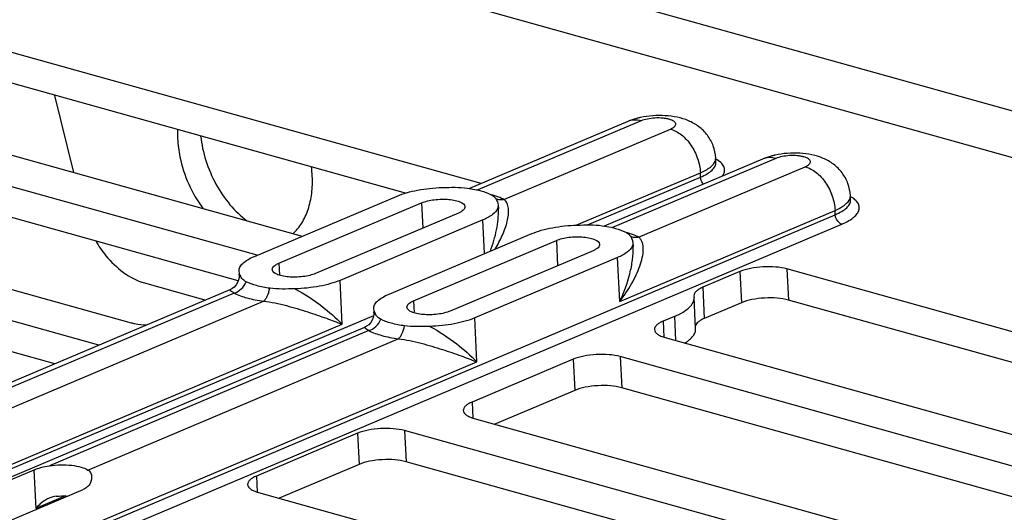
# Model space of a CAD drawing. Units: inches. Extents: x 0 to 34, y 0 to 22.
# Drawn here: x 20 to 20.9, y 11.5 to 12 of the extents above; entities that cross this region are included whole.
import ezdxf

# ---------------------------------------------------------------- set-up
doc = ezdxf.new("R2010")
doc.units = ezdxf.units.IN
doc.header["$LTSCALE"] = 1.87
doc.header["$MEASUREMENT"] = 0
doc.layers.get('0').update_dxf_attribs({"linetype": 'CONTINUOUS'})
doc.layers.add('AXIS_PART', color=7, linetype='CONTINUOUS')

msp = doc.modelspace()

# ---------------------------------------------------------------- linework, layer by layer
at = {"color": 7, "linetype": 'CONTINUOUS'}
for p, q in [((20.40739, 12.02185), (21.06455, 11.83833)), ((20.38876, 11.98577), (21.06656, 11.79649)), ((20.40975, 11.82505), (19.92061, 11.96165)), ((20.34257, 11.81655), (19.92194, 11.93401)), ((19.81265, 11.90071), (20.25096, 11.7783)), ((20.04848, 11.83485), (20.03175, 11.90335)), ((20.21106, 11.76142), (19.77275, 11.88382)), ((20.53996, 11.88015), (20.39956, 11.82074)), ((20.55167, 11.88066), (20.40676, 11.81935)), ((20.42997, 11.81086), (20.57774, 11.87338)), ((20.19437, 11.73881), (19.77407, 11.85619)), ((20.65946, 11.84678), (20.51906, 11.78737)), ((20.67117, 11.84729), (20.52625, 11.78598)), ((20.61803, 11.84385), (20.61785, 11.84772)), ((20.54947, 11.77749), (20.69724, 11.84001)), ((19.64306, 11.82895), (20.09932, 11.70153)), ((20.49474, 11.78829), (20.60425, 11.83462)), ((20.50416, 11.78832), (20.60444, 11.83075)), ((20.60444, 11.83075), (20.60425, 11.83462)), ((20.07056, 11.68154), (19.58143, 11.81813)), ((20.39766, 11.82104), (20.40578, 11.81959)), ((20.20861, 11.76038), (20.3353, 11.81399)), ((20.73753, 11.81048), (20.73734, 11.81435)), ((20.23033, 11.75432), (20.35703, 11.80792)), ((20.35703, 11.80792), (20.35811, 11.78549)), ((20.42455, 11.80776), (20.42494, 11.80585)), ((20.42494, 11.80585), (20.4251, 11.80247)), ((20.53271, 11.72042), (20.72375, 11.80125)), ((20.72394, 11.79738), (20.72375, 11.80125)), ((19.68734, 11.35877), (20.72394, 11.79738)), ((20.38962, 11.79882), (20.26292, 11.74522)), ((20.41135, 11.79276), (20.28465, 11.73915)), ((20.41278, 11.76284), (20.41135, 11.79276)), ((20.03174, 11.66511), (19.58275, 11.79049)), ((19.68965, 11.34888), (20.7297, 11.78896)), ((20.51716, 11.78767), (20.52528, 11.78622)), ((20.3281, 11.72701), (20.4548, 11.78062)), ((20.34983, 11.72095), (20.47653, 11.77455)), ((20.47653, 11.77455), (20.4776, 11.75212)), ((20.54405, 11.77439), (20.54443, 11.77248)), ((20.50912, 11.76545), (20.38242, 11.71185)), ((20.54443, 11.77248), (20.5446, 11.7691)), ((20.53084, 11.75939), (20.40415, 11.70578)), ((20.53271, 11.72042), (20.53084, 11.75939)), ((20.23033, 11.75432), (20.23084, 11.74371)), ((20.68104, 11.74929), (20.68236, 11.72166)), ((21.07408, 11.63953), (20.68104, 11.74929)), ((20.1954, 11.74538), (20.19502, 11.74729)), ((20.19511, 11.74537), (20.19518, 11.74391)), ((20.19518, 11.74391), (20.1954, 11.74538)), ((20.19585, 11.74418), (20.1954, 11.74538)), ((20.28652, 11.70018), (20.28465, 11.73915)), ((20.63936, 11.74692), (20.60634, 11.73295)), ((20.63936, 11.74692), (20.64069, 11.71928)), ((20.18686, 11.73074), (19.8982, 11.6086)), ((20.11126, 11.73683), (20.16546, 11.72169)), ((20.60634, 11.73295), (20.60767, 11.70531)), ((20.19067, 11.72791), (19.91544, 11.61145)), ((20.59858, 11.72547), (20.59876, 11.72392)), ((20.60008, 11.69628), (20.59876, 11.72392)), ((21.07541, 11.6119), (20.68236, 11.72166)), ((19.93333, 11.60071), (20.21674, 11.72063)), ((20.3149, 11.71201), (20.31451, 11.71392)), ((20.34983, 11.72095), (20.35034, 11.71034)), ((20.64069, 11.71928), (20.60767, 11.70531)), ((19.45968, 11.34637), (20.31454, 11.70809)), ((20.3146, 11.712), (20.31467, 11.71054)), ((20.31467, 11.71054), (20.3149, 11.71201)), ((20.31535, 11.71081), (20.3149, 11.71201)), ((20.40602, 11.66681), (20.40415, 11.70578)), ((20.58128, 11.70708), (20.5713, 11.70286)), ((20.58128, 11.70708), (20.5823, 11.68578)), ((19.45026, 11.34633), (20.28652, 11.70018)), ((20.30635, 11.69737), (19.47457, 11.34542)), ((20.5713, 11.70286), (20.57198, 11.68871)), ((20.31017, 11.69454), (20.02676, 11.57462)), ((20.06101, 11.5708), (20.33624, 11.68726)), ((20.57308, 11.68835), (21.01139, 11.56595)), ((20.4915, 11.66909), (20.40171, 11.6311)), ((20.4915, 11.66909), (20.49282, 11.64145)), ((20.53317, 11.67147), (20.5345, 11.64383)), ((20.97149, 11.54906), (20.53317, 11.67147)), ((19.68519, 11.3618), (20.40602, 11.66681)), ((20.9548, 11.52646), (20.5345, 11.64383)), ((20.49282, 11.64145), (20.4219, 11.61145)), ((20.40171, 11.6311), (20.40239, 11.61695)), ((20.40349, 11.61659), (20.85974, 11.48918)), ((20.30018, 11.6034), (20.21039, 11.56541)), ((20.30018, 11.6034), (20.3015, 11.57576)), ((20.34186, 11.60577), (20.34318, 11.57814)), ((20.83099, 11.46918), (20.34186, 11.60577)), ((20.3015, 11.57576), (20.23059, 11.54576)), ((20.79217, 11.45275), (20.34318, 11.57814)), ((20.013, 11.57081), (19.89628, 11.52143)), ((20.013, 11.57081), (20.01464, 11.53654)), ((20.21039, 11.56541), (20.21107, 11.55126)), ((19.93999, 11.504), (20.05671, 11.55339)), ((20.04116, 11.54776), (20.01464, 11.53654)), ((20.21217, 11.5509), (20.7013, 11.4143))]:
    msp.add_line(p, q, dxfattribs=at)
for points in [[(20.19518, 11.74391), (20.1951, 11.74177), (20.19464, 11.73949), (20.19372, 11.73719), (20.19237, 11.73503), (20.19065, 11.73317), (20.18871, 11.7317), (20.18686, 11.73074)], [(20.31467, 11.71054), (20.3146, 11.7084), (20.31414, 11.70612), (20.31322, 11.70382), (20.31187, 11.70166), (20.31015, 11.6998), (20.3082, 11.69833), (20.30635, 11.69737)]]:
    msp.add_lwpolyline(points, dxfattribs=at)
for centre, radius, start, end in [((20.56641, 11.81317), 0.0721, 102.25301, 102.94725), ((20.60366, 11.82172), 0.02893, 57.29137, 60.32699), ((20.68591, 11.7798), 0.0721, 102.25301, 102.94725), ((20.39736, 11.73909), 0.07899, 72.48166, 74.15787), ((20.72315, 11.78835), 0.02893, 57.29137, 60.32699), ((20.51685, 11.70572), 0.07899, 72.48163, 74.15751)]:
    msp.add_arc(centre, radius, start, end, dxfattribs=at)
for points, knots in [([(20.55026, 11.88344), (20.54937, 11.88324), (20.54587, 11.88236), (20.54244, 11.8812), (20.53996, 11.88015)], [0, 0, 0, 0, 0.252964, 1, 1, 1, 1]), ([(20.55167, 11.88066), (20.5497, 11.88121), (20.5457, 11.88176), (20.54173, 11.8809), (20.53996, 11.88015)], [0, 0, 0, 0, 0.515704, 1, 1, 1, 1]), ([(20.61785, 11.84772), (20.61767, 11.85135), (20.61621, 11.85859), (20.61093, 11.86824), (20.6032, 11.87589), (20.59386, 11.88115), (20.58364, 11.88422), (20.56931, 11.886), (20.55826, 11.88518), (20.55111, 11.88363)], [0, 0, 0, 0, 0.126389, 0.252295, 0.376917, 0.499342, 0.62093, 0.745596, 1, 1, 1, 1]), ([(20.57774, 11.87338), (20.57846, 11.87369), (20.57974, 11.87431), (20.58128, 11.87545), (20.58227, 11.87668), (20.58261, 11.8786), (20.58101, 11.88031), (20.57889, 11.88138), (20.57656, 11.88218), (20.57381, 11.88276), (20.56957, 11.88328), (20.56397, 11.88333), (20.55753, 11.88254), (20.55346, 11.88142), (20.55167, 11.88066)], [0, 0, 0, 0, 0.059009, 0.106898, 0.14448, 0.175659, 0.246433, 0.297257, 0.359089, 0.430764, 0.510298, 0.682532, 0.853228, 1, 1, 1, 1]), ([(20.57774, 11.87338), (20.58126, 11.8724), (20.58826, 11.86847), (20.59648, 11.85925), (20.60228, 11.8476), (20.60405, 11.83893), (20.60425, 11.83462)], [0, 0, 0, 0, 0.220736, 0.47203, 0.73888, 1, 1, 1, 1]), ([(20.60425, 11.83462), (20.60596, 11.83535), (20.60908, 11.83684), (20.6139, 11.83998), (20.61679, 11.84308), (20.61752, 11.84534)], [0, 0, 0, 0, 0.319474, 0.591874, 1, 1, 1, 1]), ([(20.60444, 11.83075), (20.60647, 11.83161), (20.61009, 11.83338), (20.61453, 11.83657), (20.61741, 11.84002), (20.61809, 11.84267), (20.61803, 11.84385)], [0, 0, 0, 0, 0.333365, 0.60619, 0.822107, 1, 1, 1, 1]), ([(20.61752, 11.84534), (20.61758, 11.84553), (20.6178, 11.84631), (20.61788, 11.84712), (20.61785, 11.84772)], [0, 0, 0, 0, 0.25698, 1, 1, 1, 1]), ([(20.62388, 11.83172), (20.62468, 11.83284), (20.62592, 11.83526), (20.62568, 11.83945), (20.62322, 11.84321), (20.62074, 11.84513), (20.61929, 11.84606)], [0, 0, 0, 0, 0.240472, 0.457603, 0.699422, 1, 1, 1, 1]), ([(20.66975, 11.85007), (20.66886, 11.84987), (20.66537, 11.84899), (20.66194, 11.84783), (20.65946, 11.84678)], [0, 0, 0, 0, 0.252964, 1, 1, 1, 1]), ([(20.67117, 11.84729), (20.6692, 11.84784), (20.6652, 11.84839), (20.66123, 11.84753), (20.65946, 11.84678)], [0, 0, 0, 0, 0.515704, 1, 1, 1, 1]), ([(20.73734, 11.81435), (20.73717, 11.81798), (20.7357, 11.82522), (20.73042, 11.83487), (20.72269, 11.84252), (20.71336, 11.84778), (20.70314, 11.85085), (20.68881, 11.85263), (20.67776, 11.85181), (20.6706, 11.85026)], [0, 0, 0, 0, 0.126389, 0.252295, 0.376917, 0.499342, 0.62093, 0.745596, 1, 1, 1, 1]), ([(20.69724, 11.84001), (20.69796, 11.84032), (20.69923, 11.84094), (20.70078, 11.84208), (20.70176, 11.84331), (20.70211, 11.84523), (20.70051, 11.84694), (20.69839, 11.84801), (20.69606, 11.84881), (20.69331, 11.84939), (20.68906, 11.84991), (20.68346, 11.84996), (20.67703, 11.84917), (20.67295, 11.84805), (20.67117, 11.84729)], [0, 0, 0, 0, 0.059009, 0.106898, 0.14448, 0.175659, 0.246433, 0.297257, 0.359089, 0.430764, 0.510298, 0.682532, 0.853228, 1, 1, 1, 1]), ([(20.69724, 11.84001), (20.70075, 11.83903), (20.70775, 11.8351), (20.71598, 11.82588), (20.72177, 11.81423), (20.72354, 11.80556), (20.72375, 11.80125)], [0, 0, 0, 0, 0.220736, 0.47203, 0.73888, 1, 1, 1, 1]), ([(20.60694, 11.82455), (20.60583, 11.82583), (20.60478, 11.82797), (20.60447, 11.8302), (20.60444, 11.83075)], [0, 0, 0, 0, 0.753233, 1, 1, 1, 1]), ([(20.3353, 11.81399), (20.33803, 11.81515), (20.34403, 11.81718), (20.35732, 11.82023), (20.36799, 11.8213), (20.37531, 11.82151)], [0, 0, 0, 0, 0.217379, 0.462989, 1, 1, 1, 1]), ([(20.37531, 11.82151), (20.37911, 11.82162), (20.38656, 11.82183), (20.39404, 11.82154), (20.39766, 11.82104)], [0, 0, 0, 0, 0.510189, 1, 1, 1, 1]), ([(20.40578, 11.81959), (20.40702, 11.81931), (20.41142, 11.81821), (20.41574, 11.81669), (20.41865, 11.81518)], [0, 0, 0, 0, 0.278752, 1, 1, 1, 1]), ([(20.35703, 11.80792), (20.35868, 11.80862), (20.36238, 11.80977), (20.36834, 11.81082), (20.37472, 11.81127), (20.38099, 11.81107), (20.38585, 11.81038), (20.38928, 11.80945), (20.39246, 11.80827), (20.39535, 11.80636), (20.39544, 11.80444)], [0, 0, 0, 0, 0.131389, 0.282913, 0.44336, 0.600382, 0.742055, 0.803984, 0.858683, 1, 1, 1, 1]), ([(20.41865, 11.81518), (20.41955, 11.81472), (20.4211, 11.81372), (20.42326, 11.81123), (20.42407, 11.8091), (20.42455, 11.80776)], [0, 0, 0, 0, 0.310421, 0.562103, 1, 1, 1, 1]), ([(20.42997, 11.81086), (20.42932, 11.81119), (20.42646, 11.81258), (20.42347, 11.81368), (20.42113, 11.81442)], [0, 0, 0, 0, 0.230649, 1, 1, 1, 1]), ([(20.4221, 11.76674), (20.42455, 11.77077), (20.42784, 11.77691), (20.43123, 11.78531), (20.43307, 11.79137), (20.43414, 11.79719), (20.43425, 11.80262), (20.43317, 11.80746), (20.43118, 11.81003), (20.42997, 11.81086)], [0, 0, 0, 0, 0.296042, 0.435954, 0.568886, 0.693182, 0.806789, 0.908116, 1, 1, 1, 1]), ([(20.42997, 11.81086), (20.42878, 11.81055), (20.42634, 11.81029), (20.42395, 11.81089), (20.42289, 11.81138)], [0, 0, 0, 0, 0.51154, 1, 1, 1, 1]), ([(20.72375, 11.80125), (20.72546, 11.80198), (20.72857, 11.80347), (20.7334, 11.80661), (20.73628, 11.80971), (20.73701, 11.81197)], [0, 0, 0, 0, 0.319474, 0.591874, 1, 1, 1, 1]), ([(20.72394, 11.79738), (20.72597, 11.79824), (20.72958, 11.80001), (20.73403, 11.8032), (20.73691, 11.80665), (20.73758, 11.8093), (20.73753, 11.81048)], [0, 0, 0, 0, 0.333365, 0.60619, 0.822107, 1, 1, 1, 1]), ([(20.7297, 11.78896), (20.7332, 11.79044), (20.73798, 11.79288), (20.74279, 11.79731), (20.74485, 11.80053), (20.74549, 11.80393), (20.74453, 11.80725), (20.74218, 11.81025), (20.74002, 11.8119), (20.73879, 11.81269)], [0, 0, 0, 0, 0.336317, 0.466355, 0.574166, 0.668245, 0.7623, 0.870047, 1, 1, 1, 1]), ([(20.73701, 11.81197), (20.73708, 11.81216), (20.73729, 11.81294), (20.73737, 11.81375), (20.73734, 11.81435)], [0, 0, 0, 0, 0.25698, 1, 1, 1, 1]), ([(20.39544, 11.80444), (20.39547, 11.80393), (20.39518, 11.80279), (20.39394, 11.80132), (20.39204, 11.79995), (20.39049, 11.79919), (20.38962, 11.79882)], [0, 0, 0, 0, 0.177893, 0.393816, 0.66663, 1, 1, 1, 1]), ([(20.42439, 11.80288), (20.4235, 11.80074), (20.41935, 11.79656), (20.41436, 11.79403), (20.41135, 11.79276)], [0, 0, 0, 0, 0.414084, 1, 1, 1, 1]), ([(20.41799, 11.76502), (20.42031, 11.77122), (20.42395, 11.78349), (20.4254, 11.79633), (20.4251, 11.80247)], [0, 0, 0, 0, 0.518223, 1, 1, 1, 1]), ([(20.42494, 11.80585), (20.42495, 11.8056), (20.42494, 11.80459), (20.42468, 11.80358), (20.42439, 11.80288)], [0, 0, 0, 0, 0.243672, 1, 1, 1, 1]), ([(20.7297, 11.78896), (20.72893, 11.78917), (20.7258, 11.79094), (20.72407, 11.79466), (20.72394, 11.79738)], [0, 0, 0, 0, 0.225089, 1, 1, 1, 1]), ([(20.4548, 11.78062), (20.45753, 11.78178), (20.46352, 11.78381), (20.47682, 11.78686), (20.48749, 11.78793), (20.49481, 11.78814)], [0, 0, 0, 0, 0.217379, 0.462989, 1, 1, 1, 1]), ([(20.49481, 11.78814), (20.49861, 11.78825), (20.50606, 11.78846), (20.51354, 11.78817), (20.51716, 11.78767)], [0, 0, 0, 0, 0.510189, 1, 1, 1, 1]), ([(20.52528, 11.78622), (20.52651, 11.78594), (20.53091, 11.78484), (20.53524, 11.78332), (20.53815, 11.78181)], [0, 0, 0, 0, 0.278752, 1, 1, 1, 1]), ([(20.06789, 11.7741), (20.07057, 11.7695), (20.08143, 11.75366), (20.0978, 11.74058), (20.11126, 11.73683)], [0, 0, 0, 0, 0.275908, 1, 1, 1, 1]), ([(20.47653, 11.77455), (20.47817, 11.77525), (20.48187, 11.77639), (20.48783, 11.77745), (20.49421, 11.7779), (20.50048, 11.7777), (20.50534, 11.77701), (20.50877, 11.77608), (20.51196, 11.7749), (20.51485, 11.77299), (20.51494, 11.77106)], [0, 0, 0, 0, 0.131389, 0.282913, 0.44336, 0.600382, 0.742055, 0.803984, 0.858683, 1, 1, 1, 1]), ([(20.53271, 11.72042), (20.53653, 11.72538), (20.54172, 11.73306), (20.54735, 11.74374), (20.55064, 11.75156), (20.55291, 11.75916), (20.55378, 11.76533), (20.55355, 11.76991), (20.55287, 11.77295), (20.55158, 11.7756), (20.55023, 11.77697), (20.54947, 11.77749)], [0, 0, 0, 0, 0.295819, 0.436213, 0.570059, 0.695583, 0.810203, 0.862567, 0.911229, 0.956513, 1, 1, 1, 1]), ([(20.53815, 11.78181), (20.53904, 11.78135), (20.5406, 11.78035), (20.54276, 11.77786), (20.54357, 11.77573), (20.54405, 11.77439)], [0, 0, 0, 0, 0.310418, 0.562102, 1, 1, 1, 1]), ([(20.54947, 11.77749), (20.54882, 11.77782), (20.54595, 11.77921), (20.54296, 11.78031), (20.54063, 11.78105)], [0, 0, 0, 0, 0.230649, 1, 1, 1, 1]), ([(20.54947, 11.77749), (20.54828, 11.77718), (20.54584, 11.77692), (20.54345, 11.77752), (20.54238, 11.77801)], [0, 0, 0, 0, 0.511541, 1, 1, 1, 1]), ([(20.51494, 11.77106), (20.51496, 11.77056), (20.51467, 11.76942), (20.51344, 11.76795), (20.51154, 11.76658), (20.50999, 11.76582), (20.50912, 11.76545)], [0, 0, 0, 0, 0.177893, 0.393816, 0.66663, 1, 1, 1, 1]), ([(20.54388, 11.76951), (20.54299, 11.76737), (20.53884, 11.76319), (20.53386, 11.76066), (20.53084, 11.75939)], [0, 0, 0, 0, 0.414084, 1, 1, 1, 1]), ([(20.53271, 11.72042), (20.53646, 11.72831), (20.54103, 11.74051), (20.54431, 11.75705), (20.54478, 11.76518), (20.5446, 11.7691)], [0, 0, 0, 0, 0.519263, 0.766743, 1, 1, 1, 1]), ([(20.54443, 11.77248), (20.54445, 11.77223), (20.54444, 11.77122), (20.54418, 11.77021), (20.54388, 11.76951)], [0, 0, 0, 0, 0.243672, 1, 1, 1, 1]), ([(20.19502, 11.74729), (20.19496, 11.74847), (20.19564, 11.75112), (20.19852, 11.75457), (20.20296, 11.75776), (20.20658, 11.75952), (20.20861, 11.76038)], [0, 0, 0, 0, 0.177895, 0.393812, 0.666637, 1, 1, 1, 1]), ([(20.22451, 11.74871), (20.22449, 11.74921), (20.22478, 11.75035), (20.22601, 11.75182), (20.22791, 11.75319), (20.22946, 11.75395), (20.23033, 11.75432)], [0, 0, 0, 0, 0.177893, 0.393816, 0.66663, 1, 1, 1, 1]), ([(20.26292, 11.74522), (20.26128, 11.74452), (20.25758, 11.74338), (20.25162, 11.74232), (20.24524, 11.74187), (20.23897, 11.74207), (20.23411, 11.74276), (20.23068, 11.74369), (20.22749, 11.74487), (20.2246, 11.74678), (20.22451, 11.74871)], [0, 0, 0, 0, 0.131389, 0.282913, 0.44336, 0.600382, 0.742055, 0.803984, 0.858683, 1, 1, 1, 1]), ([(20.68104, 11.74929), (20.67784, 11.75019), (20.67075, 11.75127), (20.65985, 11.75136), (20.64913, 11.75005), (20.64234, 11.74818), (20.63936, 11.74692)], [0, 0, 0, 0, 0.235739, 0.504538, 0.770937, 1, 1, 1, 1]), ([(20.2013, 11.73796), (20.1999, 11.73869), (20.19754, 11.74044), (20.1963, 11.74303), (20.19585, 11.74418)], [0, 0, 0, 0, 0.561733, 1, 1, 1, 1]), ([(20.28465, 11.73915), (20.28192, 11.73799), (20.27593, 11.73596), (20.26263, 11.73291), (20.25196, 11.73184), (20.24464, 11.73163)], [0, 0, 0, 0, 0.217379, 0.462989, 1, 1, 1, 1]), ([(20.18686, 11.73074), (20.18679, 11.73072), (20.18717, 11.73029), (20.18767, 11.73001), (20.18904, 11.729), (20.19004, 11.72834), (20.19067, 11.72791)], [0, 0, 0, 0, 0.04427, 0.20864, 0.520434, 1, 1, 1, 1]), ([(20.19067, 11.72791), (20.19301, 11.72852), (20.1975, 11.73123), (20.20035, 11.73555), (20.2013, 11.73796)], [0, 0, 0, 0, 0.482142, 1, 1, 1, 1]), ([(20.22229, 11.7321), (20.21832, 11.73264), (20.21114, 11.73401), (20.20421, 11.73645), (20.2013, 11.73796)], [0, 0, 0, 0, 0.550672, 1, 1, 1, 1]), ([(20.21675, 11.72063), (20.21742, 11.72112), (20.2187, 11.72251), (20.22086, 11.72627), (20.22185, 11.72967), (20.22229, 11.7321)], [0, 0, 0, 0, 0.19279, 0.430045, 1, 1, 1, 1]), ([(20.24464, 11.73163), (20.24084, 11.73152), (20.23339, 11.73131), (20.22591, 11.7316), (20.22229, 11.7321)], [0, 0, 0, 0, 0.510189, 1, 1, 1, 1]), ([(20.24464, 11.73163), (20.2531, 11.72727), (20.26776, 11.71749), (20.28094, 11.70591), (20.28652, 11.70018)], [0, 0, 0, 0, 0.543551, 1, 1, 1, 1]), ([(20.60634, 11.73295), (20.60518, 11.73246), (20.60312, 11.73145), (20.60058, 11.72962), (20.59893, 11.72766), (20.59854, 11.72614), (20.59858, 11.72547)], [0, 0, 0, 0, 0.33336, 0.606178, 0.822093, 1, 1, 1, 1]), ([(20.19067, 11.72791), (20.19428, 11.72604), (20.20289, 11.72301), (20.2118, 11.72131), (20.21674, 11.72063)], [0, 0, 0, 0, 0.449334, 1, 1, 1, 1]), ([(20.31451, 11.71392), (20.31446, 11.7151), (20.31513, 11.71775), (20.31801, 11.7212), (20.32246, 11.72439), (20.32607, 11.72615), (20.3281, 11.72701)], [0, 0, 0, 0, 0.177895, 0.393812, 0.666637, 1, 1, 1, 1]), ([(20.58128, 11.70708), (20.58389, 11.70819), (20.58854, 11.71046), (20.59426, 11.71456), (20.59796, 11.71899), (20.59883, 11.7224), (20.59876, 11.72392)], [0, 0, 0, 0, 0.333358, 0.606183, 0.8221, 1, 1, 1, 1]), ([(20.68236, 11.72166), (20.67916, 11.72255), (20.67208, 11.72363), (20.66118, 11.72372), (20.65045, 11.72241), (20.64366, 11.72054), (20.64069, 11.71928)], [0, 0, 0, 0, 0.235739, 0.504538, 0.770937, 1, 1, 1, 1]), ([(20.21674, 11.72063), (20.22018, 11.72032), (20.22705, 11.71918), (20.24021, 11.71606), (20.2554, 11.71146), (20.27179, 11.70578), (20.28187, 11.70198), (20.28652, 11.70018)], [0, 0, 0, 0, 0.141975, 0.286145, 0.556371, 0.79483, 1, 1, 1, 1]), ([(20.34401, 11.71534), (20.34398, 11.71584), (20.34427, 11.71698), (20.34551, 11.71845), (20.34741, 11.71982), (20.34896, 11.72058), (20.34983, 11.72095)], [0, 0, 0, 0, 0.177893, 0.393816, 0.66663, 1, 1, 1, 1]), ([(20.38242, 11.71185), (20.38077, 11.71115), (20.37707, 11.71), (20.37111, 11.70895), (20.36473, 11.7085), (20.35846, 11.7087), (20.3536, 11.70939), (20.35017, 11.71032), (20.34699, 11.7115), (20.3441, 11.71341), (20.34401, 11.71534)], [0, 0, 0, 0, 0.131389, 0.282913, 0.44336, 0.600382, 0.742055, 0.803984, 0.858683, 1, 1, 1, 1]), ([(20.31017, 11.69454), (20.3125, 11.69515), (20.317, 11.69786), (20.31984, 11.70218), (20.3208, 11.70459)], [0, 0, 0, 0, 0.482142, 1, 1, 1, 1]), ([(20.3208, 11.70459), (20.3194, 11.70532), (20.31704, 11.70707), (20.31579, 11.70966), (20.31535, 11.71081)], [0, 0, 0, 0, 0.561733, 1, 1, 1, 1]), ([(20.34179, 11.69873), (20.33781, 11.69927), (20.33064, 11.70064), (20.32371, 11.70308), (20.3208, 11.70459)], [0, 0, 0, 0, 0.550672, 1, 1, 1, 1]), ([(20.40415, 11.70578), (20.40142, 11.70462), (20.39542, 11.70259), (20.38213, 11.69954), (20.37146, 11.69847), (20.36414, 11.69826)], [0, 0, 0, 0, 0.217379, 0.462989, 1, 1, 1, 1]), ([(20.60767, 11.70531), (20.60662, 11.70487), (20.60472, 11.70395), (20.60185, 11.70203), (20.6002, 11.70003), (20.59996, 11.69866)], [0, 0, 0, 0, 0.326274, 0.600137, 1, 1, 1, 1]), ([(20.09932, 11.70153), (20.10034, 11.70125), (20.10494, 11.70017), (20.10967, 11.69972), (20.11332, 11.69962)], [0, 0, 0, 0, 0.225467, 1, 1, 1, 1]), ([(20.30635, 11.69737), (20.30629, 11.69735), (20.30667, 11.69692), (20.30717, 11.69664), (20.30853, 11.69563), (20.30954, 11.69497), (20.31017, 11.69454)], [0, 0, 0, 0, 0.04427, 0.20864, 0.520434, 1, 1, 1, 1]), ([(20.33624, 11.68726), (20.33692, 11.68775), (20.3382, 11.68914), (20.34036, 11.6929), (20.34135, 11.6963), (20.34179, 11.69873)], [0, 0, 0, 0, 0.19279, 0.430045, 1, 1, 1, 1]), ([(20.36414, 11.69826), (20.36034, 11.69815), (20.35289, 11.69794), (20.34541, 11.69823), (20.34179, 11.69873)], [0, 0, 0, 0, 0.510189, 1, 1, 1, 1]), ([(20.36414, 11.69826), (20.37259, 11.6939), (20.38725, 11.68412), (20.40044, 11.67254), (20.40602, 11.66681)], [0, 0, 0, 0, 0.543551, 1, 1, 1, 1]), ([(20.5713, 11.70286), (20.57014, 11.70237), (20.56808, 11.70136), (20.56554, 11.69954), (20.56389, 11.69757), (20.5635, 11.69605), (20.56354, 11.69538)], [0, 0, 0, 0, 0.333368, 0.606187, 0.822108, 1, 1, 1, 1]), ([(20.56354, 11.69538), (20.56357, 11.69466), (20.56419, 11.69307), (20.56626, 11.69118), (20.56931, 11.68954), (20.57173, 11.68873), (20.57308, 11.68835)], [0, 0, 0, 0, 0.1734, 0.388085, 0.662911, 1, 1, 1, 1]), ([(20.59054, 11.68348), (20.59202, 11.6844), (20.59465, 11.68627), (20.5978, 11.68946), (20.59974, 11.6928), (20.60013, 11.69518), (20.60008, 11.69628)], [0, 0, 0, 0, 0.3138, 0.578531, 0.801756, 1, 1, 1, 1]), ([(20.31017, 11.69454), (20.31378, 11.69267), (20.32239, 11.68964), (20.3313, 11.68794), (20.33624, 11.68726)], [0, 0, 0, 0, 0.449334, 1, 1, 1, 1]), ([(20.33624, 11.68726), (20.33967, 11.68695), (20.34655, 11.68581), (20.3597, 11.68269), (20.37489, 11.67809), (20.39128, 11.67241), (20.40137, 11.66861), (20.40602, 11.66681)], [0, 0, 0, 0, 0.141975, 0.286145, 0.556371, 0.79483, 1, 1, 1, 1]), ([(20.53317, 11.67147), (20.52997, 11.67236), (20.52289, 11.67344), (20.51199, 11.67353), (20.50126, 11.67222), (20.49447, 11.67035), (20.4915, 11.66909)], [0, 0, 0, 0, 0.235739, 0.504538, 0.770937, 1, 1, 1, 1]), ([(20.5345, 11.64383), (20.5313, 11.64472), (20.52421, 11.6458), (20.51331, 11.6459), (20.50259, 11.64458), (20.4958, 11.64271), (20.49282, 11.64145)], [0, 0, 0, 0, 0.235739, 0.504538, 0.770937, 1, 1, 1, 1]), ([(20.40171, 11.6311), (20.40055, 11.63061), (20.39848, 11.6296), (20.39594, 11.62778), (20.3943, 11.62581), (20.39391, 11.62429), (20.39394, 11.62362)], [0, 0, 0, 0, 0.333368, 0.606187, 0.822108, 1, 1, 1, 1]), ([(20.39394, 11.62362), (20.39398, 11.6229), (20.39459, 11.62131), (20.39667, 11.61942), (20.39972, 11.61779), (20.40214, 11.61697), (20.40349, 11.61659)], [0, 0, 0, 0, 0.1734, 0.388085, 0.662911, 1, 1, 1, 1]), ([(20.34186, 11.60577), (20.33865, 11.60667), (20.33157, 11.60775), (20.32067, 11.60784), (20.30994, 11.60653), (20.30315, 11.60466), (20.30018, 11.6034)], [0, 0, 0, 0, 0.235739, 0.504538, 0.770937, 1, 1, 1, 1]), ([(20.013, 11.57081), (20.01505, 11.57168), (20.01956, 11.57323), (20.02424, 11.57427), (20.02676, 11.57462)], [0, 0, 0, 0, 0.465913, 1, 1, 1, 1]), ([(20.02676, 11.57462), (20.03008, 11.57509), (20.03669, 11.57559), (20.04618, 11.57522), (20.05437, 11.57378), (20.05917, 11.57199), (20.06101, 11.5708)], [0, 0, 0, 0, 0.287649, 0.567795, 0.812366, 1, 1, 1, 1]), ([(20.34318, 11.57814), (20.33998, 11.57903), (20.33289, 11.58011), (20.32199, 11.5802), (20.31127, 11.57889), (20.30448, 11.57702), (20.3015, 11.57576)], [0, 0, 0, 0, 0.235739, 0.504538, 0.770937, 1, 1, 1, 1]), ([(20.06429, 11.56469), (20.0644, 11.56247), (20.06335, 11.55889), (20.06018, 11.55525), (20.05793, 11.55391), (20.05671, 11.55339)], [0, 0, 0, 0, 0.464614, 0.72203, 1, 1, 1, 1]), ([(20.06101, 11.5708), (20.06199, 11.57017), (20.06367, 11.5683), (20.06423, 11.5659), (20.06429, 11.56469)], [0, 0, 0, 0, 0.493405, 1, 1, 1, 1]), ([(20.21039, 11.56541), (20.20923, 11.56492), (20.20717, 11.56391), (20.20463, 11.56209), (20.20298, 11.56012), (20.20259, 11.5586), (20.20263, 11.55793)], [0, 0, 0, 0, 0.333368, 0.606187, 0.822108, 1, 1, 1, 1]), ([(20.20263, 11.55793), (20.20266, 11.55721), (20.20328, 11.55562), (20.20535, 11.55372), (20.2084, 11.55209), (20.21082, 11.55128), (20.21217, 11.5509)], [0, 0, 0, 0, 0.1734, 0.388085, 0.662911, 1, 1, 1, 1]), ([(20.03294, 11.54752), (20.0338, 11.54758), (20.03722, 11.5478), (20.04065, 11.54781), (20.04322, 11.5477)], [0, 0, 0, 0, 0.251697, 1, 1, 1, 1]), ([(20.02707, 11.546), (20.02582, 11.54547), (20.02118, 11.54303), (20.01718, 11.53947), (20.01464, 11.53654)], [0, 0, 0, 0, 0.258921, 1, 1, 1, 1])]:
    msp.add_open_spline(points, degree=3, knots=knots, dxfattribs=at)
msp.add_open_spline([(20.03294, 11.54752), (20.03093, 11.54736), (20.02893, 11.54679), (20.02707, 11.546)], degree=3, dxfattribs=at)
at = {"layer": 'AXIS_PART', "color": 7, "linetype": 'CONTINUOUS'}
for centre, radius, start, end in [((20.23392, 11.86955), 0.0935, 177.89369, 182.79731), ((20.15853, 11.82672), 0.10161, 2.76083, 7.39816)]:
    msp.add_arc(centre, radius, start, end, dxfattribs=at)
for points, knots in [([(20.14053, 11.86499), (20.14079, 11.85953), (20.14369, 11.83742), (20.15316, 11.8162), (20.1632, 11.80273)], [0, 0, 0, 0, 0.24523, 1, 1, 1, 1]), ([(20.16097, 11.86725), (20.16177, 11.85989), (20.16499, 11.84514), (20.17383, 11.82445), (20.18615, 11.80616), (20.19654, 11.79605), (20.20209, 11.79186)], [0, 0, 0, 0, 0.252708, 0.510589, 0.762907, 1, 1, 1, 1]), ([(20.24279, 11.7805), (20.24583, 11.78325), (20.25131, 11.78997), (20.25689, 11.80223), (20.25997, 11.81641), (20.26027, 11.82645), (20.26002, 11.83162)], [0, 0, 0, 0, 0.221537, 0.460891, 0.720739, 1, 1, 1, 1])]:
    msp.add_open_spline(points, degree=3, knots=knots, dxfattribs=at)

doc.saveas('drawing.dxf')
